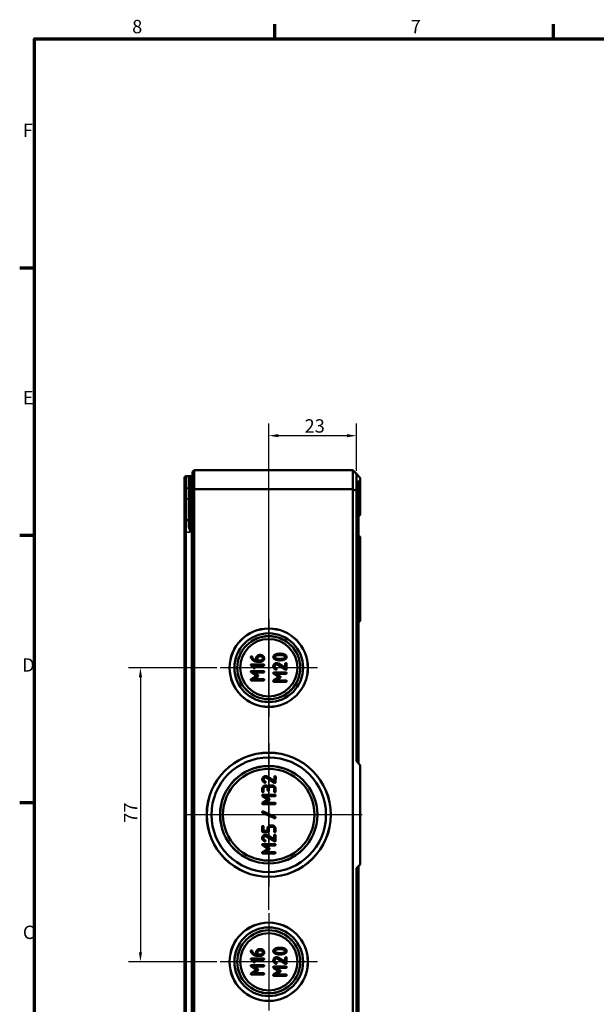
# Model space of a CAD drawing. Units: millimetres. Extents: x 16 to 588, y 6 to 415.
# Drawn here: x 16 to 167, y 157 to 415 of the extents above; entities that cross this region are included whole.
import ezdxf

# ---------------------------------------------------------------- set-up
doc = ezdxf.new("R2010")
doc.units = ezdxf.units.MM
doc.layers.get('0').update_dxf_attribs({"lineweight": 25})
for name, color, linetype, lineweight in [('Bemaßung (ISO)', 7, 'Continuous', 25), ('Mittellinie (ISO)', 7, 'Continuous', 25), ('Mittelpunktmarkierung (ISO)', 7, 'Continuous', 25), ('Rahmen (ISO)', 7, 'Continuous', 70), ('Sichtbar (ISO)', 7, 'Continuous', 50), ('Sichtbar schmal (ISO)', 7, 'Continuous', 35)]:
    doc.layers.add(name, color=color, linetype=linetype, lineweight=lineweight)
doc.styles.add('Notiztext (DIN)', font='isocpeur.ttf')
doc.dimstyles.new('Standard (DIN)', dxfattribs={"dimtxt": 3.5, "dimasz": 2.5, "dimexe": 3.175, "dimexo": 0.8, "dimgap": 0.8, "dimtad": 1, "dimrnd": 1e-08, "dimtxsty": 'Notiztext (DIN)', "dimcen": 0.09, "dimdle": 10, "dimclrd": 256, "dimclre": 256, "dimclrt": 256, "dimadec": 0, "dimazin": 0, "dimtfac": 1, "dimtmove": 0, "dimatfit": 3, "dimfxl": 1, "dimtolj": 1, "dimtzin": 0, "dimlwd": -1, "dimlwe": -1, "dimarcsym": 0})

# ---------------------------------------------------------------- blocks, each defined once
blk = doc.blocks.new('Ränder Vorgaberahmen')
at = {"layer": 'Rahmen (ISO)'}
for p, q in [((83, 410), (83, 413.9)), ((156, 410), (156, 413.9)), ((20, 350), (16.1, 350)), ((20, 280), (16.1, 280)), ((20, 210), (16.1, 210))]:
    blk.add_line(p, q, dxfattribs=at)
at = {"layer": 'Rahmen (ISO)', "flags": 128}
blk.add_lwpolyline([(20, 10), (20, 410), (584, 410), (584, 10), (20, 10)], dxfattribs=at)
at = {"layer": 'Rahmen (ISO)', "char_height": 3.5, "attachment_point": 7, "style": 'Notiztext (DIN)'}
for s, insert in [('8', (45.58, 410.4)), ('7', (118.58, 410.4)), ('F', (16.93, 383.25)), ('E', (16.93, 313.25)), ('D', (16.75, 243.25)), ('C', (16.93, 173.25))]:
    blk.add_mtext(s, dxfattribs=dict(at, insert=insert))
blk = doc.blocks.new('*D10')
at = {"layer": 'Bemaßung (ISO)', "transparency": 16777216}
for p, q in [((67.81, 245.38), (44.58, 245.38)), ((47.75, 242.88), (47.75, 170.88)), ((67.81, 168.38), (44.58, 168.38))]:
    blk.add_line(p, q, dxfattribs=at)
for points in [[(47.34, 242.88), (48.17, 242.88), (47.75, 245.38)], [(47.34, 170.88), (48.17, 170.88), (47.75, 168.38)]]:
    blk.add_solid(points, dxfattribs=at)
at = {"layer": 'Defpoints', "color": 0, "transparency": 16777216}
for p in [(68.61, 245.38), (47.75, 168.38), (68.61, 168.38)]:
    blk.add_point(p, dxfattribs=at)
at = {"layer": 'Bemaßung (ISO)', "transparency": 16777216, "insert": (43.45, 204.78), "char_height": 3.5, "attachment_point": 1, "rotation": 90, "style": 'Notiztext (DIN)'}
blk.add_mtext('\\A1;77', dxfattribs=at)
blk = doc.blocks.new('*D11')
at = {"layer": 'Bemaßung (ISO)', "transparency": 16777216}
for p, q in [((81.37, 181.95), (81.37, 309.31)), ((104.37, 296.93), (104.37, 309.31)), ((101.87, 306.13), (83.87, 306.13))]:
    blk.add_line(p, q, dxfattribs=at)
for points in [[(83.87, 306.55), (83.87, 305.71), (81.37, 306.13)], [(101.87, 306.55), (101.87, 305.71), (104.37, 306.13)]]:
    blk.add_solid(points, dxfattribs=at)
at = {"layer": 'Defpoints', "color": 0, "transparency": 16777216}
for p in [(81.37, 306.13), (104.37, 296.13), (81.37, 181.15)]:
    blk.add_point(p, dxfattribs=at)
at = {"layer": 'Bemaßung (ISO)', "transparency": 16777216, "insert": (90.77, 310.43), "char_height": 3.5, "attachment_point": 1, "style": 'Notiztext (DIN)'}
blk.add_mtext('\\A1;23', dxfattribs=at)

msp = doc.modelspace()

# ---------------------------------------------------------------- linework, layer by layer
at = {"layer": 'Mittellinie (ISO)', "linetype": 'Continuous'}
msp.add_line((105.872, 206.881), (59.372, 206.881), dxfattribs=at)
at = {"layer": 'Mittelpunktmarkierung (ISO)', "linetype": 'Continuous'}
for p, q in [((81.372, 258.147), (81.372, 232.616)), ((94.137, 245.381), (68.606, 245.381)), ((81.372, 225.647), (81.372, 188.116)), ((100.137, 206.881), (62.606, 206.881)), ((81.372, 181.147), (81.372, 155.616)), ((94.137, 168.381), (68.606, 168.381))]:
    msp.add_line(p, q, dxfattribs=at)
at = {"layer": 'Sichtbar (ISO)'}
for p, q in [((61.372, 296.631), (61.872, 297.131)), ((61.372, 296.631), (61.372, 291.924)), ((103.372, 297.131), (61.872, 297.131)), ((61.872, 292.131), (61.872, 297.131)), ((103.372, 297.131), (103.372, 292.131)), ((104.372, 296.131), (103.372, 297.131)), ((59.272, 292.378), (59.272, 295.026)), ((60.771, 295.529), (59.77, 295.526)), ((60.572, 289.631), (60.572, 295.329)), ((61.172, 295.53), (60.771, 295.529)), ((104.372, 291.717), (104.372, 296.131)), ((105.372, 295.131), (104.372, 296.131)), ((104.874, 294.129), (104.87, 294.129)), ((105.372, 293.629), (105.372, 295.131)), ((59.272, 292.378), (59.272, 289.631)), ((61.372, 291.924), (61.872, 292.131)), ((61.372, 291.924), (61.372, 121.838)), ((61.872, 292.131), (103.372, 292.131)), ((61.872, 121.631), (61.872, 292.131)), ((104.372, 291.717), (103.372, 292.131)), ((103.372, 292.131), (103.372, 121.631)), ((104.372, 220.881), (104.372, 291.717)), ((105.372, 293.629), (105.372, 285.633)), ((59.272, 289.631), (59.272, 283.528)), ((60.572, 289.631), (60.572, 282.466)), ((60.372, 284.03), (59.77, 284.028)), ((104.874, 285.133), (104.87, 285.133)), ((104.872, 285.133), (104.872, 283.131)), ((104.874, 285.133), (104.872, 285.131)), ((105.372, 285.631), (105.372, 285.633)), ((59.272, 280.881), (59.272, 283.528)), ((104.372, 283.131), (104.872, 283.131)), ((104.372, 281.131), (104.872, 281.131)), ((104.872, 283.131), (104.872, 281.131)), ((104.872, 281.131), (104.872, 279.879)), ((59.272, 280.881), (59.272, 132.881)), ((104.874, 279.879), (104.87, 279.879)), ((105.372, 279.379), (105.372, 272.883)), ((104.874, 272.383), (104.87, 272.383)), ((104.872, 272.383), (104.872, 220.381)), ((105.372, 272.883), (105.372, 257.883)), ((104.874, 257.383), (104.872, 257.383)), ((78.071, 247.832), (78.071, 247.319)), ((78.421, 247.305), (78.421, 247.832)), ((79.298, 248.706), (78.945, 248.706)), ((78.945, 248.357), (79.298, 248.357)), ((76.742, 245.941), (77.424, 245.256)), ((79.997, 246.255), (76.847, 246.255)), ((77.27, 245.906), (79.997, 245.906)), ((77.672, 245.504), (77.27, 245.906)), ((78.246, 246.955), (79.304, 246.955)), ((79.298, 247.305), (78.421, 247.305)), ((83.734, 246.169), (85.795, 244.884)), ((85.722, 245.345), (83.95, 246.446)), ((85.722, 246.432), (85.722, 245.345)), ((86.071, 245.03), (86.071, 246.432)), ((76.748, 244.183), (78.103, 243.283)), ((78.103, 243.283), (76.76, 242.385)), ((79.997, 244.507), (76.847, 244.507)), ((77.421, 244.157), (79.997, 244.157)), ((78.491, 243.443), (77.421, 244.157)), ((77.421, 242.406), (78.491, 243.117)), ((79.997, 242.406), (77.421, 242.406)), ((82.647, 243.832), (84.002, 242.932)), ((84.002, 242.932), (82.659, 242.034)), ((85.897, 244.156), (82.746, 244.156)), ((83.32, 243.806), (85.897, 243.806)), ((84.39, 243.092), (83.32, 243.806)), ((83.32, 242.055), (84.39, 242.766)), ((76.847, 242.056), (79.997, 242.056)), ((82.746, 241.705), (85.897, 241.705)), ((85.897, 242.055), (83.32, 242.055)), ((105.372, 219.881), (104.372, 220.881)), ((105.372, 193.881), (105.372, 219.881)), ((80.852, 216.565), (82.908, 215.273)), ((82.837, 215.734), (81.068, 216.841)), ((82.84, 216.821), (82.837, 215.734)), ((83.185, 215.418), (83.19, 216.82)), ((81.955, 214.198), (82.307, 214.197)), ((82.308, 214.547), (81.956, 214.548)), ((79.68, 213.681), (79.678, 212.981)), ((79.75, 211.78), (81.102, 210.876)), ((83, 212.094), (79.85, 212.104)), ((80.027, 212.98), (80.029, 213.68)), ((80.423, 211.752), (82.999, 211.744)), ((81.49, 211.035), (80.423, 211.752)), ((81.079, 213.676), (81.077, 213.327)), ((81.427, 213.325), (81.428, 213.675)), ((82.83, 213.671), (82.828, 212.971)), ((83.178, 212.97), (83.18, 213.67)), ((81.102, 210.876), (79.755, 209.982)), ((79.842, 209.653), (82.992, 209.643)), ((80.417, 210.001), (81.489, 210.708)), ((82.993, 209.992), (80.417, 210.001)), ((79.762, 207.421), (82.908, 206.012)), ((83.054, 206.329), (79.909, 207.738)), ((79.648, 203.758), (79.644, 202.531)), ((79.995, 202.705), (79.998, 203.757)), ((81.921, 203.751), (82.274, 203.749)), ((82.275, 204.099), (81.923, 204.1)), ((79.819, 202.356), (81.218, 202.351)), ((81.044, 202.701), (79.995, 202.705)), ((80.803, 201.216), (82.859, 199.924)), ((82.788, 200.385), (81.02, 201.492)), ((81.045, 203.226), (81.044, 202.701)), ((81.393, 202.525), (81.395, 203.228)), ((82.791, 201.472), (82.788, 200.385)), ((82.797, 203.223), (82.795, 202.521)), ((83.137, 200.069), (83.141, 201.471)), ((83.144, 202.52), (83.147, 203.222)), ((79.709, 198.882), (81.061, 197.977)), ((82.959, 199.195), (79.809, 199.205)), ((80.382, 198.854), (82.958, 198.846)), ((81.449, 198.136), (80.382, 198.854)), ((81.061, 197.977), (79.715, 197.084)), ((79.801, 196.754), (82.951, 196.744)), ((80.376, 197.102), (81.448, 197.81)), ((82.952, 197.094), (80.376, 197.102)), ((105.372, 193.881), (104.372, 192.881)), ((104.872, 193.381), (104.872, 141.379)), ((104.372, 122.045), (104.372, 192.881)), ((78.071, 170.832), (78.071, 170.319)), ((78.421, 170.305), (78.421, 170.832)), ((79.298, 170.305), (78.421, 170.305)), ((79.298, 171.706), (78.945, 171.706)), ((78.945, 171.357), (79.298, 171.357)), ((76.742, 168.941), (77.424, 168.256)), ((79.997, 169.255), (76.847, 169.255)), ((77.27, 168.906), (79.997, 168.906)), ((77.672, 168.504), (77.27, 168.906)), ((78.246, 169.955), (79.304, 169.955)), ((83.734, 169.169), (85.795, 167.884)), ((85.722, 168.345), (83.95, 169.446)), ((85.722, 169.432), (85.722, 168.345)), ((86.071, 168.03), (86.071, 169.432)), ((76.748, 167.183), (78.103, 166.283)), ((78.103, 166.283), (76.76, 165.385)), ((79.997, 167.507), (76.847, 167.507)), ((76.847, 165.056), (79.997, 165.056)), ((77.421, 167.157), (79.997, 167.157)), ((78.491, 166.443), (77.421, 167.157)), ((77.421, 165.406), (78.491, 166.117)), ((79.997, 165.406), (77.421, 165.406)), ((82.647, 166.832), (84.002, 165.932)), ((84.002, 165.932), (82.659, 165.034)), ((85.897, 167.156), (82.746, 167.156)), ((83.32, 166.806), (85.897, 166.806)), ((84.39, 166.092), (83.32, 166.806)), ((83.32, 165.055), (84.39, 165.766)), ((85.897, 165.055), (83.32, 165.055)), ((82.746, 164.705), (85.897, 164.705))]:
    msp.add_line(p, q, dxfattribs=at)
for centre, radius in [((81.372, 245.381), 10.266), ((81.372, 245.381), 10.246), ((81.372, 245.381), 9), ((81.372, 245.381), 8.267), ((81.372, 245.381), 8.246), ((81.372, 245.381), 7.5), ((81.372, 206.881), 16.266), ((81.372, 206.881), 16.246), ((81.372, 206.881), 15), ((81.372, 206.881), 12.767), ((81.372, 206.881), 12.746), ((81.372, 206.881), 12), ((81.372, 168.381), 10.266), ((81.372, 168.381), 10.246), ((81.372, 168.381), 9), ((81.372, 168.381), 8.267), ((81.372, 168.381), 8.246), ((81.372, 168.381), 7.5)]:
    msp.add_circle(centre, radius, dxfattribs=at)
for centre, radius, start, end in [((59.772, 295.026), 0.5, 90.2, 180), ((60.772, 295.329), 0.2, 90.2, 180), ((61.172, 295.73), 0.2, 270.2, 0), ((104.872, 294.629), 0.5, 180, 269.8), ((104.872, 293.629), 0.5, 0, 89.8), ((59.772, 283.528), 0.5, 90.2, 180), ((60.372, 284.23), 0.2, 270.2, 0), ((104.872, 284.633), 0.5, 90.2, 180), ((104.872, 285.633), 0.5, 270.2, 0), ((104.872, 280.379), 0.5, 180, 269.8), ((104.872, 279.379), 0.5, 0, 89.8), ((104.872, 271.883), 0.5, 90.2, 180), ((104.872, 272.883), 0.5, 270.2, 0), ((104.872, 257.883), 0.5, 270.2, 0)]:
    msp.add_arc(centre, radius, start, end, dxfattribs=at)
for points in [[(76.847, 248.357), (76.672, 248.357), (76.672, 248.182)], [(76.672, 248.182), (76.672, 248.126), (76.713, 248.021)], [(76.713, 248.021), (76.859, 247.657), (77.206, 247.351)], [(76.999, 248.269), (76.978, 248.357), (76.847, 248.357)], [(77.465, 247.587), (77.095, 247.879), (76.999, 248.269)], [(78.071, 247.319), (77.756, 247.357), (77.465, 247.587)], [(78.945, 248.706), (78.581, 248.706), (78.071, 248.202), (78.071, 247.832)], [(78.421, 247.832), (78.421, 248.048), (78.727, 248.357), (78.945, 248.357)], [(80.172, 247.832), (80.172, 248.193), (79.662, 248.706), (79.298, 248.706)], [(79.298, 248.357), (79.514, 248.357), (79.822, 248.051), (79.822, 247.832)], [(79.822, 247.832), (79.822, 247.611), (79.516, 247.305), (79.298, 247.305)], [(79.304, 246.955), (79.665, 246.955), (80.172, 247.465), (80.172, 247.832)], [(83.239, 248.903), (82.571, 248.679), (82.571, 248.183)], [(82.571, 248.183), (82.571, 247.685), (83.236, 247.46)], [(82.921, 248.183), (82.921, 248.475), (83.501, 248.615)], [(83.504, 247.752), (82.921, 247.892), (82.921, 248.183)], [(84.32, 249.057), (83.696, 249.057), (83.239, 248.903)], [(83.501, 248.615), (83.886, 248.708), (84.32, 248.708)], [(84.32, 247.656), (83.897, 247.656), (83.504, 247.752)], [(85.404, 248.903), (84.946, 249.057), (84.32, 249.057)], [(84.32, 248.708), (84.754, 248.708), (85.142, 248.615)], [(85.142, 247.749), (84.754, 247.656), (84.32, 247.656)], [(85.142, 248.615), (85.722, 248.475), (85.722, 248.183)], [(85.722, 248.183), (85.722, 247.889), (85.142, 247.749)], [(86.071, 248.183), (86.071, 248.679), (85.404, 248.903)], [(85.407, 247.46), (86.071, 247.685), (86.071, 248.183)], [(76.847, 246.255), (76.672, 246.255), (76.672, 246.081)], [(76.672, 246.081), (76.672, 246.008), (76.742, 245.941)], [(77.206, 247.351), (77.654, 246.955), (78.246, 246.955)], [(77.424, 245.256), (77.477, 245.206), (77.546, 245.206)], [(77.546, 245.206), (77.721, 245.206), (77.721, 245.381)], [(77.721, 245.381), (77.721, 245.451), (77.672, 245.504)], [(80.172, 246.081), (80.172, 246.255), (79.997, 246.255)], [(79.997, 245.906), (80.172, 245.906), (80.172, 246.081)], [(83.446, 246.607), (83.084, 246.607), (82.571, 246.094), (82.571, 245.729)], [(82.571, 245.729), (82.571, 245.199), (83.201, 244.873)], [(82.921, 245.729), (82.921, 245.948), (83.23, 246.257), (83.446, 246.257)], [(83.361, 245.182), (82.921, 245.435), (82.921, 245.729)], [(83.236, 247.46), (83.693, 247.306), (84.32, 247.306)], [(83.271, 244.855), (83.446, 244.855), (83.446, 245.03)], [(83.446, 245.03), (83.446, 245.135), (83.361, 245.182)], [(83.95, 246.446), (83.696, 246.607), (83.446, 246.607)], [(83.446, 246.257), (83.594, 246.257), (83.734, 246.169)], [(84.32, 247.306), (84.949, 247.306), (85.407, 247.46)], [(85.897, 246.607), (85.722, 246.607), (85.722, 246.432)], [(86.071, 246.432), (86.071, 246.607), (85.897, 246.607)], [(85.897, 244.855), (86.071, 244.855), (86.071, 245.03)], [(76.847, 244.507), (76.672, 244.507), (76.672, 244.332)], [(76.672, 244.332), (76.672, 244.233), (76.748, 244.183)], [(76.76, 242.385), (76.672, 242.327), (76.672, 242.231)], [(78.599, 243.283), (78.599, 243.37), (78.491, 243.443)], [(78.491, 243.117), (78.599, 243.19), (78.599, 243.283)], [(80.172, 244.332), (80.172, 244.507), (79.997, 244.507)], [(79.997, 244.157), (80.172, 244.157), (80.172, 244.332)], [(80.172, 242.231), (80.172, 242.406), (79.997, 242.406)], [(82.746, 244.156), (82.571, 244.156), (82.571, 243.981)], [(82.571, 243.981), (82.571, 243.882), (82.647, 243.832)], [(83.201, 244.873), (83.23, 244.855), (83.271, 244.855)], [(84.498, 242.932), (84.498, 243.019), (84.39, 243.092)], [(84.39, 242.766), (84.498, 242.839), (84.498, 242.932)], [(85.795, 244.884), (85.844, 244.855), (85.897, 244.855)], [(86.071, 243.981), (86.071, 244.156), (85.897, 244.156)], [(85.897, 243.806), (86.071, 243.806), (86.071, 243.981)], [(76.672, 242.231), (76.672, 242.056), (76.847, 242.056)], [(79.997, 242.056), (80.172, 242.056), (80.172, 242.231)], [(82.659, 242.034), (82.571, 241.976), (82.571, 241.88)], [(82.571, 241.88), (82.571, 241.705), (82.746, 241.705)], [(86.071, 241.88), (86.071, 242.055), (85.897, 242.055)], [(85.897, 241.705), (86.071, 241.705), (86.071, 241.88)], [(80.565, 217.003), (80.203, 217.004), (79.689, 216.493), (79.688, 216.129)], [(80.037, 216.128), (80.038, 216.346), (80.348, 216.654), (80.563, 216.653)], [(80.563, 216.653), (80.712, 216.653), (80.852, 216.565)], [(81.068, 216.841), (80.815, 217.002), (80.565, 217.003)], [(83.015, 216.995), (82.841, 216.996), (82.84, 216.821)], [(83.19, 216.82), (83.19, 216.995), (83.015, 216.995)], [(80.557, 214.552), (80.195, 214.553), (79.681, 214.042), (79.68, 213.681)], [(79.688, 216.129), (79.686, 215.598), (80.314, 215.27)], [(80.029, 213.68), (80.03, 213.895), (80.337, 214.203), (80.556, 214.203)], [(80.476, 215.578), (80.036, 215.833), (80.037, 216.128)], [(80.314, 215.27), (80.343, 215.252), (80.384, 215.252)], [(80.384, 215.252), (80.559, 215.252), (80.56, 215.427)], [(80.56, 215.427), (80.56, 215.531), (80.476, 215.578)], [(80.556, 214.203), (80.774, 214.202), (81.079, 213.895), (81.079, 213.676)], [(81.255, 214.2), (80.991, 214.551), (80.557, 214.552)], [(81.956, 214.548), (81.521, 214.549), (81.255, 214.2)], [(81.428, 213.675), (81.429, 213.891), (81.739, 214.199), (81.955, 214.198)], [(82.307, 214.197), (82.526, 214.196), (82.831, 213.889), (82.83, 213.671)], [(83.18, 213.67), (83.181, 214.031), (82.67, 214.546), (82.308, 214.547)], [(82.908, 215.273), (82.957, 215.244), (83.01, 215.244)], [(83.01, 215.244), (83.185, 215.243), (83.185, 215.418)], [(79.85, 212.104), (79.675, 212.104), (79.674, 211.929)], [(79.674, 211.929), (79.674, 211.83), (79.75, 211.78)], [(79.678, 212.981), (79.677, 212.806), (79.852, 212.806)], [(79.852, 212.806), (80.027, 212.805), (80.027, 212.98)], [(81.077, 213.327), (81.077, 213.152), (81.252, 213.151)], [(81.252, 213.151), (81.427, 213.151), (81.427, 213.325)], [(82.828, 212.971), (82.827, 212.796), (83.002, 212.796)], [(82.999, 211.744), (83.174, 211.743), (83.174, 211.918)], [(83.174, 211.918), (83.175, 212.093), (83, 212.094)], [(83.002, 212.796), (83.177, 212.795), (83.178, 212.97)], [(79.755, 209.982), (79.668, 209.924), (79.668, 209.828)], [(79.668, 209.828), (79.667, 209.653), (79.842, 209.653)], [(81.489, 210.708), (81.597, 210.781), (81.597, 210.874)], [(81.597, 210.874), (81.597, 210.961), (81.49, 211.035)], [(82.992, 209.643), (83.167, 209.642), (83.168, 209.817)], [(83.168, 209.817), (83.168, 209.992), (82.993, 209.992)], [(79.833, 207.756), (79.763, 207.756), (79.661, 207.648), (79.66, 207.578)], [(79.66, 207.578), (79.66, 207.468), (79.762, 207.421)], [(79.909, 207.738), (79.871, 207.755), (79.833, 207.756)], [(83.156, 206.171), (83.156, 206.282), (83.054, 206.329)], [(79.824, 203.932), (79.649, 203.933), (79.648, 203.758)], [(79.998, 203.757), (79.999, 203.932), (79.824, 203.932)], [(81.923, 204.1), (81.564, 204.101), (81.047, 203.59), (81.045, 203.226)], [(81.395, 203.228), (81.396, 203.443), (81.706, 203.751), (81.921, 203.751)], [(82.274, 203.749), (82.493, 203.749), (82.798, 203.442), (82.797, 203.223)], [(83.147, 203.222), (83.148, 203.581), (82.637, 204.098), (82.275, 204.099)], [(82.908, 206.012), (82.943, 205.994), (82.981, 205.994)], [(82.981, 205.994), (83.053, 205.994), (83.156, 206.101), (83.156, 206.171)], [(80.516, 201.654), (80.155, 201.655), (79.64, 201.144), (79.639, 200.779)], [(79.644, 202.531), (79.644, 202.356), (79.819, 202.356)], [(79.989, 200.778), (79.989, 200.997), (80.299, 201.305), (80.515, 201.304)], [(80.515, 201.304), (80.663, 201.304), (80.803, 201.216)], [(81.02, 201.492), (80.767, 201.653), (80.516, 201.654)], [(81.218, 202.351), (81.392, 202.351), (81.393, 202.525)], [(82.967, 201.646), (82.792, 201.647), (82.791, 201.472)], [(82.795, 202.521), (82.794, 202.346), (82.969, 202.346)], [(83.141, 201.471), (83.142, 201.646), (82.967, 201.646)], [(82.969, 202.346), (83.144, 202.345), (83.144, 202.52)], [(79.809, 199.205), (79.634, 199.206), (79.633, 199.031)], [(79.633, 199.031), (79.633, 198.932), (79.709, 198.882)], [(79.639, 200.779), (79.637, 200.249), (80.266, 199.921)], [(80.427, 200.229), (79.988, 200.484), (79.989, 200.778)], [(80.266, 199.921), (80.295, 199.903), (80.336, 199.903)], [(80.336, 199.903), (80.51, 199.902), (80.511, 200.077)], [(80.511, 200.077), (80.511, 200.182), (80.427, 200.229)], [(82.859, 199.924), (82.909, 199.895), (82.961, 199.895)], [(82.958, 198.846), (83.133, 198.845), (83.133, 199.02)], [(83.133, 199.02), (83.134, 199.195), (82.959, 199.195)], [(82.961, 199.895), (83.136, 199.894), (83.137, 200.069)], [(79.715, 197.084), (79.627, 197.026), (79.627, 196.93)], [(79.627, 196.93), (79.626, 196.755), (79.801, 196.754)], [(81.448, 197.81), (81.556, 197.882), (81.556, 197.976)], [(81.556, 197.976), (81.557, 198.063), (81.449, 198.136)], [(82.951, 196.744), (83.126, 196.744), (83.127, 196.919)], [(83.127, 196.919), (83.127, 197.094), (82.952, 197.094)], [(76.847, 171.357), (76.672, 171.357), (76.672, 171.182)], [(76.672, 171.182), (76.672, 171.126), (76.713, 171.021)], [(76.713, 171.021), (76.859, 170.657), (77.206, 170.351)], [(76.999, 171.269), (76.978, 171.357), (76.847, 171.357)], [(77.465, 170.587), (77.095, 170.879), (76.999, 171.269)], [(77.206, 170.351), (77.654, 169.955), (78.246, 169.955)], [(78.071, 170.319), (77.756, 170.357), (77.465, 170.587)], [(78.945, 171.706), (78.581, 171.706), (78.071, 171.202), (78.071, 170.832)], [(78.421, 170.832), (78.421, 171.048), (78.727, 171.357), (78.945, 171.357)], [(80.172, 170.832), (80.172, 171.193), (79.662, 171.706), (79.298, 171.706)], [(79.298, 171.357), (79.514, 171.357), (79.822, 171.051), (79.822, 170.832)], [(79.822, 170.832), (79.822, 170.611), (79.516, 170.305), (79.298, 170.305)], [(79.304, 169.955), (79.665, 169.955), (80.172, 170.465), (80.172, 170.832)], [(83.239, 171.903), (82.571, 171.679), (82.571, 171.183)], [(82.571, 171.183), (82.571, 170.685), (83.236, 170.46)], [(82.921, 171.183), (82.921, 171.475), (83.501, 171.615)], [(83.504, 170.752), (82.921, 170.892), (82.921, 171.183)], [(83.236, 170.46), (83.693, 170.306), (84.32, 170.306)], [(84.32, 172.057), (83.696, 172.057), (83.239, 171.903)], [(83.501, 171.615), (83.886, 171.708), (84.32, 171.708)], [(84.32, 170.656), (83.897, 170.656), (83.504, 170.752)], [(85.404, 171.903), (84.946, 172.057), (84.32, 172.057)], [(84.32, 171.708), (84.754, 171.708), (85.142, 171.615)], [(85.142, 170.749), (84.754, 170.656), (84.32, 170.656)], [(84.32, 170.306), (84.949, 170.306), (85.407, 170.46)], [(85.142, 171.615), (85.722, 171.475), (85.722, 171.183)], [(85.722, 171.183), (85.722, 170.889), (85.142, 170.749)], [(86.071, 171.183), (86.071, 171.679), (85.404, 171.903)], [(85.407, 170.46), (86.071, 170.685), (86.071, 171.183)], [(76.847, 169.255), (76.672, 169.255), (76.672, 169.081)], [(76.672, 169.081), (76.672, 169.008), (76.742, 168.941)], [(77.424, 168.256), (77.477, 168.206), (77.546, 168.206)], [(77.546, 168.206), (77.721, 168.206), (77.721, 168.381)], [(77.721, 168.381), (77.721, 168.451), (77.672, 168.504)], [(80.172, 169.081), (80.172, 169.255), (79.997, 169.255)], [(79.997, 168.906), (80.172, 168.906), (80.172, 169.081)], [(83.446, 169.607), (83.084, 169.607), (82.571, 169.094), (82.571, 168.729)], [(82.571, 168.729), (82.571, 168.199), (83.201, 167.873)], [(82.921, 168.729), (82.921, 168.948), (83.23, 169.257), (83.446, 169.257)], [(83.361, 168.182), (82.921, 168.435), (82.921, 168.729)], [(83.201, 167.873), (83.23, 167.855), (83.271, 167.855)], [(83.271, 167.855), (83.446, 167.855), (83.446, 168.03)], [(83.446, 168.03), (83.446, 168.135), (83.361, 168.182)], [(83.95, 169.446), (83.696, 169.607), (83.446, 169.607)], [(83.446, 169.257), (83.594, 169.257), (83.734, 169.169)], [(85.897, 169.607), (85.722, 169.607), (85.722, 169.432)], [(85.795, 167.884), (85.844, 167.855), (85.897, 167.855)], [(86.071, 169.432), (86.071, 169.607), (85.897, 169.607)], [(85.897, 167.855), (86.071, 167.855), (86.071, 168.03)], [(76.847, 167.507), (76.672, 167.507), (76.672, 167.332)], [(76.672, 167.332), (76.672, 167.233), (76.748, 167.183)], [(76.76, 165.385), (76.672, 165.327), (76.672, 165.231)], [(76.672, 165.231), (76.672, 165.056), (76.847, 165.056)], [(78.599, 166.283), (78.599, 166.37), (78.491, 166.443)], [(78.491, 166.117), (78.599, 166.19), (78.599, 166.283)], [(80.172, 167.332), (80.172, 167.507), (79.997, 167.507)], [(79.997, 167.157), (80.172, 167.157), (80.172, 167.332)], [(80.172, 165.231), (80.172, 165.406), (79.997, 165.406)], [(79.997, 165.056), (80.172, 165.056), (80.172, 165.231)], [(82.746, 167.156), (82.571, 167.156), (82.571, 166.981)], [(82.571, 166.981), (82.571, 166.882), (82.647, 166.832)], [(82.659, 165.034), (82.571, 164.976), (82.571, 164.88)], [(84.498, 165.932), (84.498, 166.019), (84.39, 166.092)], [(84.39, 165.766), (84.498, 165.839), (84.498, 165.932)], [(86.071, 166.981), (86.071, 167.156), (85.897, 167.156)], [(85.897, 166.806), (86.071, 166.806), (86.071, 166.981)], [(86.071, 164.88), (86.071, 165.055), (85.897, 165.055)], [(82.571, 164.88), (82.571, 164.705), (82.746, 164.705)], [(85.897, 164.705), (86.071, 164.705), (86.071, 164.88)]]:
    msp.add_open_spline(points, degree=2, dxfattribs=at)
at = {"layer": 'Sichtbar schmal (ISO)'}
for p, q in [((59.77, 295.526), (59.77, 292.378)), ((60.372, 292.378), (60.372, 295.153)), ((60.771, 295.529), (60.771, 289.631)), ((61.172, 289.631), (61.172, 295.53)), ((104.87, 294.129), (104.87, 285.133)), ((104.874, 285.133), (104.874, 294.129)), ((59.77, 289.631), (59.77, 292.378)), ((60.372, 292.378), (59.77, 292.378)), ((60.372, 292.378), (60.372, 289.631)), ((59.77, 284.028), (59.77, 289.631)), ((60.372, 289.631), (59.77, 289.631)), ((60.372, 289.631), (60.372, 284.03)), ((60.771, 289.631), (60.572, 289.631)), ((60.771, 280.881), (60.771, 289.631)), ((61.172, 289.631), (60.771, 289.631)), ((61.372, 289.631), (61.172, 289.631)), ((61.172, 289.631), (61.172, 124.131)), ((59.77, 284.028), (59.77, 280.881)), ((60.372, 282.371), (60.372, 284.03)), ((59.77, 280.881), (59.272, 280.881)), ((59.77, 132.881), (59.77, 280.881)), ((60.771, 280.881), (59.77, 280.881)), ((104.87, 279.879), (104.87, 272.383)), ((104.874, 272.383), (104.874, 279.879)), ((104.874, 257.383), (104.874, 272.383))]:
    msp.add_line(p, q, dxfattribs=at)
for centre, major_axis, ratio, end_param in [((60.372, 295.329), (0.2, 0), 0.8809883, 6.2831853), ((59.772, 292.378), (-0.5, 0), 0.000018, 6.2831853), ((60.372, 292.378), (0.2, 0), 0.000018, 6.283185), ((59.772, 289.631), (-0.5, 0), 0.000018, 6.2831853), ((60.372, 289.631), (0.2, 0), 0.000018, 6.2831854), ((60.372, 282.466), (0.2, 0), 0.473138, 6.2831853)]:
    msp.add_ellipse(centre, major_axis=major_axis, ratio=ratio, start_param=4.7158796, end_param=end_param, dxfattribs=at)
for points, knots in [([(60.771, 295.529), (60.714, 295.529), (60.656, 295.517), (60.528, 295.46), (60.462, 295.405), (60.391, 295.278), (60.372, 295.22), (60.372, 295.153)], [-0.0008504, -0.0008504, -0.0008504, -0.0008504, 0.05197665, 0.05197665, 0.12416253, 0.12416253, 0.16927871, 0.16927871, 0.16927871, 0.16927871]), ([(60.372, 282.371), (60.372, 282.247), (60.391, 282.118), (60.455, 281.808), (60.51, 281.626), (60.633, 281.256), (60.703, 281.068), (60.771, 280.881)], [0, 0, 0, 0, 0.04511618, 0.04511618, 0.10720013, 0.10720013, 0.17012911, 0.17012911, 0.17012911, 0.17012911]), ([(60.771, 280.881), (60.737, 281.079), (60.702, 281.279), (60.641, 281.673), (60.613, 281.867), (60.581, 282.196), (60.572, 282.333), (60.572, 282.466)], [-0.17012911, -0.17012911, -0.17012911, -0.17012911, -0.10720013, -0.10720013, -0.04511618, -0.04511618, 0, 0, 0, 0])]:
    msp.add_open_spline(points, degree=3, knots=knots, dxfattribs=at)

# ---------------------------------------------------------------- block references
msp.add_blockref('Ränder Vorgaberahmen', (0, 0))

# ---------------------------------------------------------------- dimensions: what is measured, and where the dimension line sits
at = {"layer": 'Bemaßung (ISO)'}
dim = msp.add_linear_dim(base=(81.372, 306.131), p1=(104.372, 296.131), p2=(81.372, 181.147), dimstyle='Standard (DIN)', override={"dimgap": 0.8, "dimdec": 2, "dimtol": 0, "dimlim": 0, "dimtp": 0, "dimtm": 0, "dimtdec": 2, "dimtofl": 0, "dimatfit": 1}, dxfattribs=at)
dim.commit()
dim.dimension.update_dxf_attribs({"geometry": '*D11', "text_midpoint": (92.872, 306.131), "dimtype": 160})
dim = msp.add_linear_dim(base=(47.752, 168.381), p1=(68.606, 245.381), p2=(68.606, 168.381), angle=90, dimstyle='Standard (DIN)', override={"dimgap": 0.8, "dimdec": 2, "dimtol": 0, "dimlim": 0, "dimtp": 0, "dimtm": 0, "dimtdec": 2, "dimtofl": 0, "dimatfit": 1}, dxfattribs=at)
dim.commit()
dim.dimension.update_dxf_attribs({"geometry": '*D10', "text_midpoint": (47.752, 206.881), "dimtype": 160})

doc.saveas('drawing.dxf')
